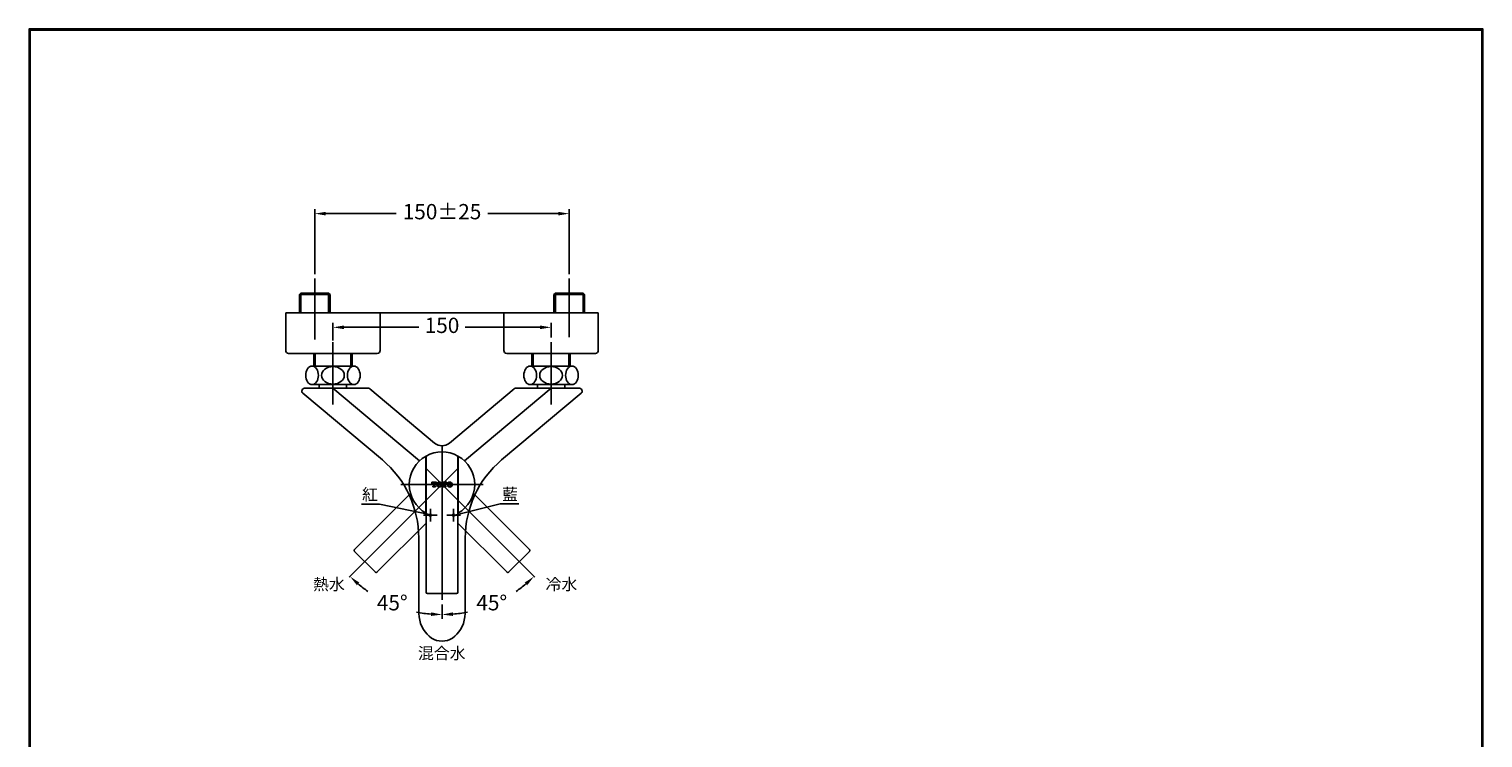
# Model space of a CAD drawing. Units: millimetres. Extents: x 1975 to 6498, y -78 to 3528.
# Drawn here: x 1975 to 2975, y 3040 to 3528 of the extents above; entities that cross this region are included whole.
import ezdxf

# ---------------------------------------------------------------- set-up
doc = ezdxf.new("R2010")
doc.units = ezdxf.units.MM
for name, pattern in [('AM_ISO08W050', [18, 12, -1.5, 3, -1.5]), ('CENTER', [50.8, 31.75, -6.35, 6.35, -6.35]), ('PHANTOM2', [31.75, 15.875, -3.175, 3.175, -3.175, 3.175, -3.175])]:
    doc.linetypes.add(name, pattern=pattern)
doc.layers.add('AM_5', color=3, linetype='Continuous', lineweight=25)
doc.layers.add('AM_7', color=4, linetype='AM_ISO08W050', lineweight=25)
for name, color, linetype in [('AM_BM', 7, 'Continuous'), ('AM_VIS', 7, 'Continuous'), ('PIC33_255', 4, 'PHANTOM2')]:
    doc.layers.add(name, color=color, linetype=linetype)
doc.styles.add('GB_ENGINEERNG', font='gbenor.shx', dxfattribs={"bigfont": 'gbcbig.shx'})
doc.styles.add('工程字', font='gbenor.shx', dxfattribs={"height": 4, "bigfont": 'gbcbig.shx'})
doc.dimstyles.new('AM_ISO', dxfattribs={"dimscale": 3, "dimtxt": 3.5, "dimasz": 2.5, "dimexe": 1, "dimexo": 1, "dimgap": 1.5, "dimtad": 0, "dimtih": 1, "dimtoh": 1, "dimdsep": 46, "dimtxsty": 'Standard', "dimcen": 0, "dimclrd": 256, "dimclre": 256, "dimclrt": 2, "dimadec": 0, "dimazin": 2, "dimtp": 0.1, "dimtm": 0.1, "dimtfac": 0.71, "dimtix": 1, "dimtmove": 0, "dimatfit": 0, "dimfxl": 0, "dimlwd": -1, "dimlwe": -1, "dimarcsym": 0})
doc.dimstyles.new('GB-5', dxfattribs={"dimtxt": 3, "dimasz": 3, "dimexe": 1, "dimexo": 0.5, "dimgap": 1.25, "dimtad": 1, "dimdsep": 46, "dimtxsty": 'GB_ENGINEERNG', "dimcen": 0, "dimadec": 0, "dimazin": 0, "dimtfac": 0.7, "dimtmove": 0, "dimatfit": 3, "dimfxl": 0, "dimarcsym": 0})

# ---------------------------------------------------------------- blocks, each defined once
blk = doc.blocks.new('*D7')
for p, q in [((2183.94, 3315.6), (2183.94, 3325.69)), ((2191.44, 3322.69), (2243.06, 3322.69)), ((2326.44, 3322.69), (2274.81, 3322.69)), ((2333.94, 3315.6), (2333.94, 3325.69))]:
    blk.add_line(p, q)
for points in [[(2191.44, 3323.94), (2191.44, 3321.44), (2183.94, 3322.69)], [(2326.44, 3323.94), (2326.44, 3321.44), (2333.94, 3322.69)]]:
    blk.add_solid(points)
at = {"layer": 'Defpoints', "color": 0}
for p in [(2333.94, 3322.69), (2183.94, 3312.6), (2333.94, 3312.6)]:
    blk.add_point(p, dxfattribs=at)
at = {"color": 2, "insert": (2258.94, 3322.69), "char_height": 10.5, "attachment_point": 5}
blk.add_mtext('150', dxfattribs=at)
blk = doc.blocks.new('*D8')
for p, q in [((2171.44, 3359.17), (2171.44, 3403.88)), ((2178.94, 3400.88), (2227.31, 3400.88)), ((2338.94, 3400.88), (2290.56, 3400.88)), ((2346.44, 3359.17), (2346.44, 3403.88))]:
    blk.add_line(p, q)
for points in [[(2178.94, 3402.13), (2178.94, 3399.63), (2171.44, 3400.88)], [(2338.94, 3402.13), (2338.94, 3399.63), (2346.44, 3400.88)]]:
    blk.add_solid(points)
at = {"layer": 'Defpoints', "color": 0}
for p in [(2346.44, 3400.88), (2171.44, 3356.17), (2346.44, 3356.17)]:
    blk.add_point(p, dxfattribs=at)
at = {"color": 2, "insert": (2258.94, 3400.88), "char_height": 10.5, "attachment_point": 5}
blk.add_mtext('150%%P25', dxfattribs=at)
blk = doc.blocks.new('*D9')
blk.add_line((2258.94, 3132.18), (2258.94, 3122.13))
for start, end in [(229.80661, 235.2508), (258.73299, 265.19339)]:
    blk.add_arc((2258.94, 3214.55), 89.43, start, end)
for points in [[(2200.38, 3145.32), (2202.07, 3147.16), (2195.7, 3151.32)], [(2251.5, 3126.69), (2251.39, 3124.19), (2258.94, 3125.13)]]:
    blk.add_solid(points)
at = {"layer": 'Defpoints', "color": 0}
for p in [(2258.94, 3240.96), (2269.94, 3225.55), (2195.18, 3150.8), (2214.22, 3137.11), (2258.94, 3135.18)]:
    blk.add_point(p, dxfattribs=at)
at = {"color": 2, "insert": (2224.71, 3131.93), "char_height": 10.5, "attachment_point": 5}
blk.add_mtext('45°', dxfattribs=at)
blk = doc.blocks.new('*D10')
blk.add_line((2258.94, 3132.18), (2258.94, 3122.13))
for start, end in [(304.7492, 310.19339), (274.80661, 281.26701)]:
    blk.add_arc((2258.94, 3214.55), 89.43, start, end)
for points in [[(2315.8, 3147.16), (2317.5, 3145.32), (2322.17, 3151.32)], [(2266.48, 3124.19), (2266.38, 3126.69), (2258.94, 3125.13)]]:
    blk.add_solid(points)
at = {"layer": 'Defpoints', "color": 0}
for p in [(2258.94, 3240.96), (2247.94, 3225.55), (2322.7, 3150.8), (2258.94, 3135.18), (2282.08, 3128.17)]:
    blk.add_point(p, dxfattribs=at)
at = {"color": 2, "insert": (2293.16, 3131.93), "char_height": 10.5, "attachment_point": 5}
blk.add_mtext('45°', dxfattribs=at)

msp = doc.modelspace()

# ---------------------------------------------------------------- hatches: boundary and pattern name
h = msp.add_hatch()
h.set_pattern_fill('ANSI37', color=256, scale=0.25, angle=270, style=0)
h.set_pattern_definition([(315, (2029.8826, 3280.2483), (0.561266, 0.561266), []), (45, (2029.8826, 3280.2483), (-0.561266, 0.561266), [])])
edge = h.paths.add_edge_path()
edge.add_line((2251.952, 3216.105), (2251.952, 3214.932))
edge.add_line((2251.952, 3214.932), (2252.305, 3214.932))
edge.add_line((2252.305, 3214.932), (2252.305, 3215.067))
edge.add_ellipse((2252.889, 3215.067), major_axis=(0, -0.647), ratio=0.9032258, start_angle=180, end_angle=270, ccw=False)
edge.add_line((2252.889, 3215.714), (2253.157, 3215.714))
edge.add_line((2253.157, 3215.714), (2253.157, 3213.638))
edge.add_ellipse((2252.938, 3213.638), major_axis=(0, -0.243), ratio=0.9032258, start_angle=0, end_angle=90, ccw=False)
edge.add_line((2252.938, 3213.395), (2252.53, 3213.395))
edge.add_line((2252.53, 3213.395), (2252.53, 3213.005))
edge.add_line((2252.53, 3213.005), (2254.478, 3213.005))
edge.add_line((2254.478, 3213.005), (2254.478, 3213.395))
edge.add_line((2254.478, 3213.395), (2254.07, 3213.395))
edge.add_ellipse((2254.07, 3213.638), major_axis=(0, -0.243), ratio=0.9032258, start_angle=270, end_angle=360, ccw=False)
edge.add_line((2253.851, 3213.638), (2253.851, 3215.714))
edge.add_line((2253.851, 3215.714), (2254.119, 3215.714))
edge.add_ellipse((2254.119, 3215.067), major_axis=(0, -0.647), ratio=0.9032258, start_angle=90, end_angle=180, ccw=False)
edge.add_line((2254.703, 3215.067), (2254.703, 3214.932))
edge.add_line((2254.703, 3214.932), (2255.056, 3214.932))
edge.add_line((2255.056, 3214.932), (2255.056, 3216.105))
edge.add_line((2255.056, 3216.105), (2251.952, 3216.105))
edge = h.paths.add_edge_path()
edge.add_ellipse((2256.882, 3214.555), major_axis=(0, -1.617), ratio=0.9032258, start_angle=226.807677, end_angle=336.823636)
edge.add_ellipse((2257.096, 3214.892), major_axis=(0, 2.022), ratio=0.9032258, start_angle=154.43614, end_angle=205.56386)
edge.add_ellipse((2257.309, 3214.555), major_axis=(0, -1.617), ratio=0.9032258, start_angle=23.176364, end_angle=133.192323)
edge.add_ellipse((2257.096, 3214.218), major_axis=(0, 2.022), ratio=0.9032258, start_angle=-44.42018, end_angle=44.42018)
edge = h.paths.add_edge_path(flags=16)
edge.add_ellipse((2258.173, 3214.555), major_axis=(0, -2.157), ratio=0.9032258, start_angle=249.896558, end_angle=290.103442, ccw=False)
edge.add_ellipse((2257.096, 3214.945), major_axis=(0, 0.903), ratio=0.9032258, start_angle=-67.17121, end_angle=67.17121, ccw=False)
edge.add_ellipse((2256.018, 3214.555), major_axis=(0, -2.157), ratio=0.9032258, start_angle=69.896558, end_angle=110.103442, ccw=False)
edge.add_ellipse((2257.096, 3214.164), major_axis=(0, 0.903), ratio=0.9032258, start_angle=112.82879, end_angle=247.17121, ccw=False)
edge = h.paths.add_edge_path()
edge.add_line((2259.135, 3216.105), (2259.135, 3214.932))
edge.add_line((2259.135, 3214.932), (2259.488, 3214.932))
edge.add_line((2259.488, 3214.932), (2259.488, 3215.067))
edge.add_ellipse((2260.072, 3215.067), major_axis=(0, -0.647), ratio=0.9032258, start_angle=180, end_angle=270, ccw=False)
edge.add_line((2260.072, 3215.714), (2260.34, 3215.714))
edge.add_line((2260.34, 3215.714), (2260.34, 3213.638))
edge.add_ellipse((2260.121, 3213.638), major_axis=(0, -0.243), ratio=0.9032258, start_angle=0, end_angle=90, ccw=False)
edge.add_line((2260.121, 3213.395), (2259.713, 3213.395))
edge.add_line((2259.713, 3213.395), (2259.713, 3213.005))
edge.add_line((2259.713, 3213.005), (2261.661, 3213.005))
edge.add_line((2261.661, 3213.005), (2261.661, 3213.395))
edge.add_line((2261.661, 3213.395), (2261.253, 3213.395))
edge.add_ellipse((2261.253, 3213.638), major_axis=(0, -0.243), ratio=0.9032258, start_angle=270, end_angle=360, ccw=False)
edge.add_line((2261.034, 3213.638), (2261.034, 3215.714))
edge.add_line((2261.034, 3215.714), (2261.302, 3215.714))
edge.add_ellipse((2261.302, 3215.067), major_axis=(0, -0.647), ratio=0.9032258, start_angle=90, end_angle=180, ccw=False)
edge.add_line((2261.886, 3215.067), (2261.886, 3214.932))
edge.add_line((2261.886, 3214.932), (2262.239, 3214.932))
edge.add_line((2262.239, 3214.932), (2262.239, 3216.105))
edge.add_line((2262.239, 3216.105), (2259.135, 3216.105))
edge = h.paths.add_edge_path()
edge.add_ellipse((2264.065, 3214.555), major_axis=(0, -1.617), ratio=0.9032258, start_angle=226.807677, end_angle=336.823636)
edge.add_ellipse((2264.278, 3214.892), major_axis=(0, 2.022), ratio=0.9032258, start_angle=154.43614, end_angle=205.56386)
edge.add_ellipse((2264.491, 3214.555), major_axis=(0, 1.617), ratio=0.9032258, start_angle=203.176364, end_angle=313.192323)
edge.add_ellipse((2264.278, 3214.218), major_axis=(0, -2.022), ratio=0.9032258, start_angle=135.57982, end_angle=224.42018)
edge = h.paths.add_edge_path(flags=16)
edge.add_ellipse((2265.356, 3214.555), major_axis=(0, -2.157), ratio=0.9032258, start_angle=249.896558, end_angle=290.103442, ccw=False)
edge.add_ellipse((2264.278, 3214.945), major_axis=(0, -0.903), ratio=0.9032258, start_angle=112.82879, end_angle=247.17121, ccw=False)
edge.add_ellipse((2263.201, 3214.555), major_axis=(0, -2.157), ratio=0.9032258, start_angle=69.896558, end_angle=110.103442, ccw=False)
edge.add_ellipse((2264.278, 3214.164), major_axis=(0, 0.903), ratio=0.9032258, start_angle=112.82879, end_angle=247.17121, ccw=False)
at = {"layer": 'AM_5', "ltscale": 4}
h = msp.add_hatch(color=1, dxfattribs=at)
h.paths.add_polyline_path([(2251.687, 3193.555), (2250.937, 3193.555), (2250.937, 3192.805, 0.4142136)])
h.paths.add_polyline_path([(2250.937, 3193.555), (2250.187, 3193.555, 0.4142136), (2250.937, 3192.805)])
h.paths.add_polyline_path([(2250.937, 3193.555), (2250.937, 3194.305, 0.4142136), (2250.187, 3193.555)])
h.paths.add_polyline_path([(2251.687, 3193.555, 0.4142136), (2250.937, 3194.305), (2250.937, 3193.555)])
h = msp.add_hatch(color=5, dxfattribs=at)
h.paths.add_polyline_path([(2267.687, 3193.555), (2266.937, 3193.555), (2266.937, 3192.805, 0.4142136)])
h.paths.add_polyline_path([(2266.937, 3192.805), (2266.937, 3193.555), (2266.187, 3193.555, 0.4142136)])
h.paths.add_polyline_path([(2266.937, 3193.555), (2266.937, 3194.305, 0.4142136), (2266.187, 3193.555)])
h.paths.add_polyline_path([(2267.687, 3193.555, 0.4142136), (2266.937, 3194.305), (2266.937, 3193.555)])

# ---------------------------------------------------------------- linework, layer by layer
at = {"ltscale": 4}
for p, q in [((2160.938, 3345.267), (2161.938, 3346.267)), ((2160.938, 3345.267), (2181.937, 3345.267)), ((2160.938, 3345.267), (2160.938, 3332.768)), ((2161.938, 3346.267), (2180.937, 3346.267)), ((2161.938, 3346.267), (2161.938, 3332.768)), ((2180.937, 3346.267), (2180.937, 3332.768)), ((2180.937, 3346.267), (2181.937, 3345.267)), ((2181.937, 3345.267), (2181.937, 3332.768)), ((2336.936, 3346.267), (2335.936, 3345.267)), ((2356.935, 3345.267), (2335.936, 3345.267)), ((2335.936, 3345.267), (2335.936, 3332.768)), ((2336.936, 3346.267), (2336.936, 3332.768)), ((2355.935, 3346.267), (2336.936, 3346.267)), ((2356.935, 3345.267), (2355.935, 3346.267)), ((2355.935, 3346.267), (2355.935, 3332.768)), ((2356.935, 3345.267), (2356.935, 3332.768)), ((2216.437, 3332.77), (2151.436, 3332.77)), ((2216.437, 3332.77), (2216.437, 3306.77)), ((2301.437, 3332.77), (2366.437, 3332.77)), ((2169.686, 3304.77), (2153.436, 3304.77)), ((2167.938, 3304.77), (2199.935, 3304.77)), ((2170.737, 3304.77), (2170.737, 3296.045)), ((2171.737, 3304.77), (2171.737, 3296.045)), ((2196.136, 3304.77), (2196.136, 3296.045)), ((2197.136, 3304.77), (2197.136, 3296.045)), ((2198.186, 3304.77), (2207.936, 3304.77)), ((2214.437, 3304.77), (2198.186, 3304.77)), ((2303.437, 3304.77), (2319.687, 3304.77)), ((2319.687, 3304.77), (2309.937, 3304.77)), ((2349.935, 3304.77), (2317.938, 3304.77)), ((2320.737, 3304.77), (2320.737, 3296.045)), ((2321.737, 3304.77), (2321.737, 3296.045)), ((2346.136, 3304.77), (2346.136, 3296.045)), ((2347.136, 3304.77), (2347.136, 3296.045)), ((2348.187, 3304.77), (2364.437, 3304.77))]:
    msp.add_line(p, q, dxfattribs=at)
for p, q in [((2151.436, 3306.77), (2151.436, 3332.77)), ((2301.437, 3306.77), (2301.437, 3332.77)), ((2366.437, 3306.77), (2366.437, 3332.77)), ((2251.952, 3214.932), (2251.952, 3216.105)), ((2251.952, 3216.105), (2255.056, 3216.105)), ((2252.305, 3214.932), (2251.952, 3214.932)), ((2252.305, 3214.932), (2252.305, 3215.067)), ((2252.53, 3213.395), (2252.938, 3213.395)), ((2252.53, 3213.395), (2252.53, 3213.005)), ((2252.53, 3213.005), (2254.478, 3213.005)), ((2252.889, 3215.714), (2253.157, 3215.714)), ((2253.157, 3215.714), (2253.157, 3213.638)), ((2253.851, 3215.714), (2253.851, 3213.638)), ((2253.851, 3215.714), (2254.119, 3215.714)), ((2254.07, 3213.395), (2254.478, 3213.395)), ((2254.478, 3213.395), (2254.478, 3213.005)), ((2254.703, 3214.932), (2254.703, 3215.067)), ((2255.056, 3214.932), (2254.703, 3214.932)), ((2255.056, 3216.105), (2255.056, 3214.932)), ((2259.135, 3216.105), (2262.239, 3216.105)), ((2259.135, 3214.932), (2259.135, 3216.105)), ((2259.488, 3214.932), (2259.135, 3214.932)), ((2259.488, 3214.932), (2259.488, 3215.067)), ((2259.713, 3213.395), (2260.121, 3213.395)), ((2259.713, 3213.395), (2259.713, 3213.005)), ((2259.713, 3213.005), (2261.661, 3213.005)), ((2260.072, 3215.714), (2260.34, 3215.714)), ((2260.34, 3215.714), (2260.34, 3213.638)), ((2261.034, 3215.714), (2261.034, 3213.638)), ((2261.034, 3215.714), (2261.302, 3215.714)), ((2261.253, 3213.395), (2261.661, 3213.395)), ((2261.661, 3213.395), (2261.661, 3213.005)), ((2261.886, 3214.932), (2261.886, 3215.067)), ((2262.239, 3214.932), (2261.886, 3214.932)), ((2262.239, 3216.105), (2262.239, 3214.932))]:
    msp.add_line(p, q)
at = {"ltscale": 6}
for p, q in [((2198.286, 3296.045), (2169.588, 3296.045)), ((2319.588, 3296.045), (2348.286, 3296.045))]:
    msp.add_line(p, q, dxfattribs=at)
at = {"color": 7, "linetype": 'Continuous'}
for p, q in [((2208.1, 3280.866), (2164.507, 3280.866)), ((2175.186, 3280.866), (2192.686, 3280.866)), ((2253.794, 3243.135), (2209.311, 3280.458)), ((2308.487, 3280.398), (2264.079, 3243.135)), ((2309.773, 3280.866), (2353.366, 3280.866)), ((2342.687, 3280.866), (2325.187, 3280.866)), ((2163.254, 3277.334), (2217.932, 3231.454)), ((2299.941, 3231.454), (2354.619, 3277.334)), ((2247.837, 3234.126), (2247.837, 3194.983)), ((2247.937, 3140.555), (2247.937, 3234.182)), ((2269.937, 3234.182), (2269.937, 3140.555)), ((2270.037, 3194.983), (2270.037, 3234.126)), ((2242.937, 3177.831), (2242.937, 3127.004)), ((2274.937, 3127.004), (2274.937, 3177.831)), ((2247.937, 3140.555), (2247.937, 3141.199)), ((2269.937, 3141.199), (2269.937, 3140.555)), ((2248.937, 3139.555), (2268.937, 3139.555))]:
    msp.add_line(p, q, dxfattribs=at)
at = {"lineweight": 30}
msp.add_lwpolyline([(1974.919, 2092.785), (2974.9, 2092.785), (2974.9, 3527.798), (1974.919, 3527.798)], close=True, dxfattribs=at)
at = {"color": 0}
msp.add_lwpolyline([(2974.151, 2257.257), (2974.151, 3527.049), (1975.668, 3527.049), (1975.668, 2257.257)], close=True, dxfattribs=at)
at = {"color": 7, "linetype": 'Continuous', "flags": 128}
msp.add_lwpolyline([(2242.937, 3127.004), (2242.964, 3125.834), (2243.18, 3123.509), (2243.609, 3121.232), (2244.245, 3119.033), (2245.08, 3116.942), (2246.103, 3114.987), (2247.299, 3113.194), (2248.652, 3111.588), (2250.144, 3110.19), (2251.756, 3109.02), (2253.464, 3108.093), (2255.247, 3107.422), (2257.079, 3107.016), (2258.937, 3106.88), (2260.794, 3107.016), (2262.626, 3107.422), (2264.409, 3108.093), (2266.117, 3109.02), (2267.729, 3110.19), (2269.221, 3111.588), (2270.575, 3113.194), (2271.771, 3114.987), (2272.793, 3116.942), (2273.628, 3119.033), (2274.264, 3121.232), (2274.694, 3123.509), (2274.91, 3125.834), (2274.937, 3127.004)], dxfattribs=at)
at = {"color": 1, "ltscale": 4}
msp.add_circle((2250.937, 3193.555), 0.75, dxfattribs=at)
at = {"color": 5, "ltscale": 4}
msp.add_circle((2266.937, 3193.555), 0.75, dxfattribs=at)
at = {"ltscale": 4}
for centre, start, end in [((2153.436, 3306.77), 180, 270), ((2214.437, 3306.77), 270, 0), ((2303.437, 3306.77), 180, 270), ((2364.437, 3306.77), 270, 0)]:
    msp.add_arc(centre, 2, start, end, dxfattribs=at)
at = {"color": 7, "linetype": 'Continuous'}
for centre, radius, start, end in [((2164.54, 3278.866), 2, 90, 229.975969), ((2208.1, 3278.866), 2, 52.873705, 90), ((2309.773, 3278.866), 2, 90, 127.126295), ((2353.333, 3278.866), 2, 310.024031, 90), ((2258.937, 3249.263), 8, 230, 310), ((2172.937, 3177.831), 70, 0, 50), ((2258.937, 3214.555), 22.5, 119.267578, 240.732422), ((2258.937, 3214.555), 22.5, 60.732422, 119.267578), ((2258.937, 3214.555), 22.5, 60.732422, 119.267578), ((2258.937, 3214.555), 22.5, 299.267578, 60.732422), ((2344.937, 3177.831), 70, 130, 180), ((2248.937, 3140.555), 1, 180, 270), ((2268.937, 3140.555), 1, 270, 0)]:
    msp.add_arc(centre, radius, start, end, dxfattribs=at)
at = {"ltscale": 6}
for centre in [(2169.588, 3289.658), (2319.588, 3289.658)]:
    msp.add_ellipse(centre, major_axis=(0, 6.387), ratio=0.6826735, dxfattribs=at)
at = {"ltscale": 6, "extrusion": (0, 0, -1)}
msp.add_ellipse((2183.937, 3289.658), major_axis=(7.817, 0), ratio=0.7696862, start_param=-1.5707963, end_param=4.712389, dxfattribs=at)
for centre in [(2198.286, 3289.658), (2348.286, 3289.658)]:
    msp.add_ellipse(centre, major_axis=(0, 6.387), ratio=0.6826735, dxfattribs=at)
at = {"ltscale": 6}
msp.add_ellipse((2333.937, 3289.658), major_axis=(-7.817, 0), ratio=0.7696862, start_param=-1.5707963, end_param=4.712389, dxfattribs=at)
for centre, major_axis, start_param, end_param in [((2252.889, 3215.067), (0, -0.647), 3.1415927, 4.712389), ((2252.938, 3213.638), (0, -0.243), 0, 1.5707963), ((2254.07, 3213.638), (0, -0.243), 4.712389, 6.2831853), ((2254.119, 3215.067), (0, -0.647), 1.5707963, 3.1415927), ((2256.882, 3214.555), (0, -1.617), 3.9585407, 5.8786815), ((2257.096, 3214.218), (0, 2.022), -0.7752784, 0.7752784), ((2258.173, 3214.555), (0, -2.157), 4.3615177, 5.0632602), ((2257.096, 3214.892), (0, 2.022), 2.6954191, 3.5877662), ((2257.096, 3214.945), (0, 0.903), -1.1723588, 1.1723588), ((2257.096, 3214.164), (0, 0.903), 1.9692339, 4.3139514), ((2256.018, 3214.555), (0, -2.157), 1.2199251, 1.9216676), ((2257.309, 3214.555), (0, -1.617), 0.4045039, 2.3246446), ((2260.072, 3215.067), (0, -0.647), 3.1415927, 4.712389), ((2260.121, 3213.638), (0, -0.243), 0, 1.5707963), ((2261.253, 3213.638), (0, -0.243), 4.712389, 6.2831853), ((2261.302, 3215.067), (0, -0.647), 1.5707963, 3.1415927), ((2264.065, 3214.555), (0, -1.617), 3.9585407, 5.8786815), ((2264.278, 3214.218), (0, -2.022), 2.3663143, 3.916871), ((2265.356, 3214.555), (0, -2.157), 4.3615177, 5.0632602), ((2264.278, 3214.892), (0, 2.022), 2.6954191, 3.5877662), ((2264.278, 3214.945), (0, -0.903), 1.9692339, 4.3139514), ((2264.278, 3214.164), (0, 0.903), 1.9692339, 4.3139514), ((2263.201, 3214.555), (0, -2.157), 1.2199251, 1.9216676), ((2264.491, 3214.555), (0, 1.617), 3.5460965, 5.4662372)]:
    msp.add_ellipse(centre, major_axis=major_axis, ratio=0.9032258, start_param=start_param, end_param=end_param)
at = {"layer": 'AM_5', "ltscale": 4}
msp.add_line((2183.937, 3313.601), (2183.937, 3321.214), dxfattribs=at)
at = {"layer": 'AM_5', "linetype": 'CENTER', "ltscale": 4}
for p, q in [((2269.937, 3225.555), (2195.178, 3150.796)), ((2247.937, 3225.555), (2322.695, 3150.796)), ((2255.603, 3193.555), (2246.29, 3193.555)), ((2250.937, 3189.189), (2250.937, 3197.925)), ((2271.593, 3193.555), (2262.28, 3193.555)), ((2266.937, 3189.189), (2266.937, 3197.925))]:
    msp.add_line(p, q, dxfattribs=at)
at = {"layer": 'AM_5', "linetype": 'PHANTOM2', "ltscale": 4}
for p, q in [((2237.279, 3208.454), (2198.833, 3170.007)), ((2280.594, 3208.454), (2319.041, 3170.007)), ((2214.389, 3154.45), (2247.937, 3187.998)), ((2303.484, 3154.45), (2269.937, 3187.998)), ((2199.289, 3170.463), (2198.833, 3170.007)), ((2318.585, 3170.463), (2319.041, 3170.007)), ((2212.975, 3154.45), (2198.833, 3168.593)), ((2304.899, 3154.45), (2319.041, 3168.593)), ((2214.389, 3154.45), (2214.845, 3154.907)), ((2303.484, 3154.45), (2303.028, 3154.907))]:
    msp.add_line(p, q, dxfattribs=at)
at = {"layer": 'AM_5'}
msp.add_line((2258.937, 3130.754), (2258.937, 3123.127), dxfattribs=at)
at = {"layer": 'AM_5', "linetype": 'PHANTOM2', "ltscale": 4}
for centre, start, end in [((2199.54, 3169.3), 135, 225), ((2318.334, 3169.3), 315, 45), ((2213.682, 3155.158), 225, 315), ((2304.191, 3155.158), 225, 315)]:
    msp.add_arc(centre, 1, start, end, dxfattribs=at)
at = {"layer": 'AM_7', "linetype": 'CENTER', "ltscale": 6}
for p, q in [((2171.437, 3356.171), (2171.437, 3315.906)), ((2171.437, 3356.001), (2171.437, 3314.388)), ((2346.436, 3356.171), (2346.436, 3315.906))]:
    msp.add_line(p, q, dxfattribs=at)
at = {"layer": 'AM_7', "linetype": 'CENTER', "ltscale": 4}
for p, q in [((2183.936, 3269.68), (2183.936, 3312.599)), ((2333.937, 3269.68), (2333.937, 3312.599)), ((2183.936, 3280.866), (2243.479, 3230.904)), ((2333.937, 3280.866), (2274.394, 3230.904)), ((2258.937, 3135.181), (2258.937, 3240.956)), ((2230.648, 3214.555), (2287.225, 3214.555)), ((2230.648, 3214.555), (2287.225, 3214.555)), ((2287.225, 3214.555), (2230.648, 3214.555))]:
    msp.add_line(p, q, dxfattribs=at)
at = {"layer": 'AM_BM', "ltscale": 4}
for p, q in [((2174.556, 3283.271), (2174.556, 3280.866)), ((2193.317, 3283.271), (2193.317, 3280.866)), ((2324.556, 3283.271), (2324.556, 3280.866)), ((2343.317, 3283.271), (2343.317, 3280.866))]:
    msp.add_line(p, q, dxfattribs=at)
at = {"layer": 'AM_VIS'}
for p, q in [((2198.186, 3304.77), (2169.688, 3304.77)), ((2319.688, 3304.77), (2348.186, 3304.77)), ((2170.103, 3283.271), (2169.588, 3283.271)), ((2170.103, 3283.271), (2181.137, 3283.271)), ((2186.736, 3283.271), (2181.137, 3283.271)), ((2186.736, 3283.271), (2198.286, 3283.271)), ((2331.137, 3283.271), (2319.588, 3283.271)), ((2331.137, 3283.271), (2336.736, 3283.271)), ((2347.77, 3283.271), (2336.736, 3283.271)), ((2347.77, 3283.271), (2348.286, 3283.271))]:
    msp.add_line(p, q, dxfattribs=at)
at = {"layer": 'PIC33_255', "ltscale": 6}
msp.add_line((2216.437, 3332.77), (2307.937, 3332.768), dxfattribs=at)

# ---------------------------------------------------------------- texts
at = {"layer": 'AM_5', "char_height": 8, "style": 'GB_ENGINEERNG'}
for s, insert, attachment_point in [('{\\fPMingLiU|b0|i0|c136|p18;紅}', (2214.802, 3207.778), 6), ('{\\fPMingLiU|b0|i0|c136|p18;藍}', (2300.262, 3207.89), 4)]:
    msp.add_mtext(s, dxfattribs=dict(at, insert=insert, attachment_point=attachment_point))
at = {"layer": 'AM_5', "ltscale": 6, "char_height": 8, "style": '工程字'}
for s, insert, width, attachment_point in [('{\\fPMingLiU|b0|i0|c136|p18;熱水}', (2170.244, 3149.971), 27.2041, 1), ('{\\fPMingLiU|b0|i0|c136|p18;冷水}', (2351.986, 3149.971), 27.2041, 3), ('{\\fPMingLiU|b0|i0|c136|p18;混合水}', (2242.376, 3102.521), 40.6872, 1)]:
    msp.add_mtext(s, dxfattribs=dict(at, insert=insert, width=width, attachment_point=attachment_point))

# ---------------------------------------------------------------- dimensions: what is measured, and where the dimension line sits
at = {"color": 2}
dim = msp.add_linear_dim(base=(2346.436, 3400.877), p1=(2171.437, 3356.171), p2=(2346.436, 3356.171), text='150%%P25', dimstyle='AM_ISO', dxfattribs=at)
dim.commit()
dim.dimension.update_dxf_attribs({"geometry": '*D8', "text_midpoint": (2258.937, 3400.877)})
dim = msp.add_linear_dim(base=(2333.937, 3322.69), p1=(2183.936, 3312.599), p2=(2333.937, 3312.599), dimstyle='AM_ISO', dxfattribs=at)
dim.commit()
dim.dimension.update_dxf_attribs({"geometry": '*D7', "text_midpoint": (2258.937, 3322.69)})
for base, line2, picture, middle in [((2214.223, 3137.108), ((2269.937, 3225.555), (2195.178, 3150.796)), '*D9', (2224.714, 3131.934)), ((2282.082, 3128.174), ((2247.937, 3225.555), (2322.695, 3150.796)), '*D10', (2293.159, 3131.934))]:
    dim = msp.add_angular_dim_2l(base=base, line1=((2258.937, 3135.181), (2258.937, 3240.956)), line2=line2, dimstyle='AM_ISO', dxfattribs=at)
    dim.commit()
    dim.dimension.update_dxf_attribs({"geometry": picture, "text_midpoint": middle})

# ---------------------------------------------------------------- leaders
at = {"layer": 'AM_5', "annotation_type": 0, "has_hookline": 1}
for points, hookline_direction, text_width in [([(2250.336, 3194.004), (2216.052, 3201.039)], 1, 11.291), ([(2267.687, 3193.555), (2299.012, 3201.35)], 0, 11.43)]:
    msp.add_leader(points, dimstyle='GB-5', override={"dimgap": 1.25, "dimtad": 1, "dimdec": 0}, dxfattribs=dict(at, hookline_direction=hookline_direction, text_width=text_width))

doc.saveas('drawing.dxf')
